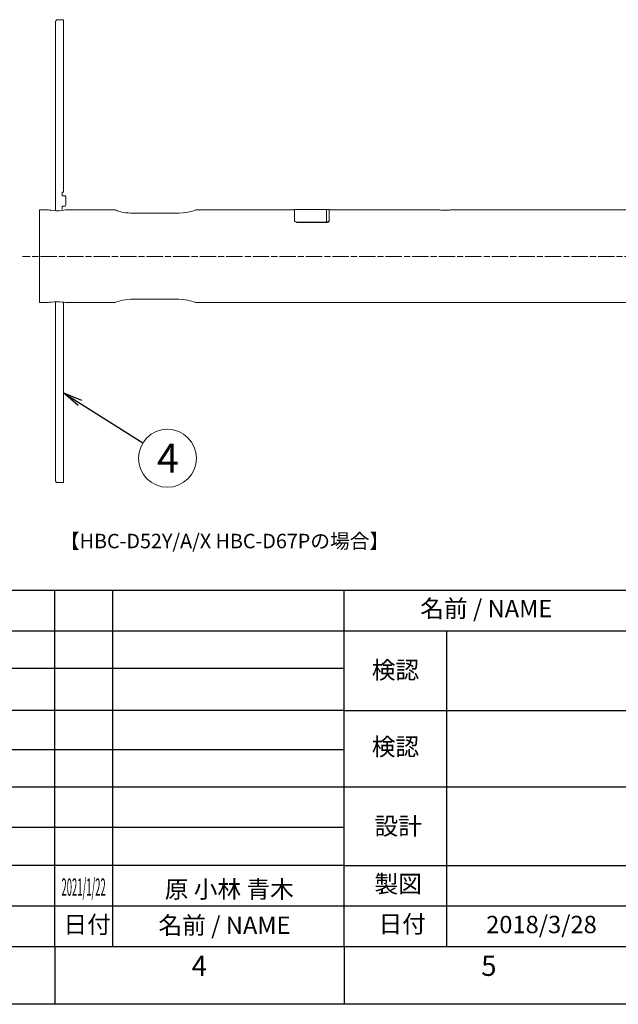
# Model space of a CAD drawing. Extents: x 18 to 854, y 7 to 304.
# Drawn here: x 588 to 692, y 7 to 177 of the extents above; entities that cross this region are included whole.
import ezdxf

# ---------------------------------------------------------------- set-up
doc = ezdxf.new("R2010")
doc.units = 0
doc.linetypes.add('AI-Linetype-4', pattern=[4.586111, 2.822222, -0.352778, 1.058333, -0.352778])
for name, color, linetype in [('1', 7, 'CONTINUOUS'), ('997-図枠_文字', 7, 'CONTINUOUS'), ('998-図枠', 7, 'CONTINUOUS'), ('999-OFF', 7, 'CONTINUOUS'), ('_U+30EC_U+30A4_U+30E4_U+30FC 1', 7, 'CONTINUOUS'), ('_U+30EC_U+30A4_U+30E4_U+30FC 3', 7, 'CONTINUOUS')]:
    doc.layers.add(name, color=color, linetype=linetype)
doc.styles.add('SLDTEXTSTYLE0', font='TXT', dxfattribs={"width": 0.75, "bigfont": 'bigfont'})
doc.styles.get("Standard").update_dxf_attribs({"font": 'msgothic.ttc'})
doc.styles.add('ＭＳ_Ｐゴシック', font='msgothic.ttc', dxfattribs={"bigfont": 'ＭＳ Ｐゴシック'})
doc.dimstyles.new('ISO-25', dxfattribs={"dimtxt": 2.5, "dimasz": 2.5, "dimexe": 1.25, "dimexo": 0.625, "dimtad": 1, "dimdsep": 46, "dimtxsty": 'STANDARD', "dimcen": 2.5, "dimadec": 0, "dimazin": 0, "dimtfac": 1, "dimtmove": 0, "dimatfit": 3, "dimfxl": 1, "dimarcsym": 0})

msp = doc.modelspace()

# ---------------------------------------------------------------- linework, layer by layer
at = {"layer": '1', "color": 0, "lineweight": 9}
msp.add_circle((613.9, 101.31), 5, dxfattribs=at)
at = {"layer": '998-図枠', "color": 7}
for p, q in [((844.43, 78.51), (444.43, 78.51)), ((594.43, 17.09), (594.43, 78.51)), ((604.45, 17.09), (604.45, 78.51)), ((644.43, 17.09), (644.43, 78.51)), ((644.43, 71.48), (444.43, 71.48)), ((694.43, 71.48), (644.43, 71.48)), ((644.43, 65.02), (444.43, 65.02)), ((644.43, 57.8), (444.43, 57.8)), ((644.43, 57.8), (694.43, 57.8)), ((644.43, 51.02), (444.43, 51.02)), ((644.43, 44.57), (444.43, 44.57)), ((694.43, 44.57), (644.43, 44.57)), ((644.43, 37.57), (444.43, 37.57)), ((644.43, 31.03), (444.43, 31.03)), ((644.43, 31.03), (694.43, 31.03)), ((644.43, 24.04), (444.43, 24.04)), ((694.43, 24.04), (644.43, 24.04)), ((444.43, 17.09), (844.43, 17.09))]:
    msp.add_line(p, q, dxfattribs=at)
at = {"layer": '998-図枠', "color": 7, "linetype": 'Continuous'}
for p, q in [((662.1, 71.48), (662.1, 17.09)), ((594.43, 17.09), (594.43, 7.09)), ((644.43, 17.09), (644.43, 7.09))]:
    msp.add_line(p, q, dxfattribs=at)
at = {"layer": '999-OFF', "color": 7}
msp.add_lwpolyline([(434.43, 7.09), (434.43, 304.09), (854.43, 304.09), (854.43, 7.09)], close=True, dxfattribs=at)
at = {"layer": '_U+30EC_U+30A4_U+30E4_U+30FC 1', "color": 0, "lineweight": 13}
for p, q in [((591.82, 144.17), (591.82, 144.17)), ((591.82, 144.17), (591.82, 144.07)), ((593.34, 144.17), (591.82, 144.17)), ((591.82, 144.07), (591.82, 143.92)), ((591.82, 143.92), (591.82, 143.68)), ((591.82, 143.68), (591.82, 143.4)), ((591.82, 143.4), (591.82, 143.04)), ((591.82, 143.04), (591.82, 142.62)), ((593.48, 144.14), (593.34, 144.17)), ((593.8, 144.1), (593.48, 144.14)), ((594.19, 144.07), (593.8, 144.1)), ((594.68, 144.03), (594.19, 144.07)), ((595.17, 144.03), (594.68, 144.03)), ((595.63, 144.07), (595.17, 144.03)), ((596.02, 144.14), (595.63, 144.07)), ((596.27, 144.17), (596.02, 144.14)), ((596.34, 144.17), (596.27, 144.17)), ((604.84, 144.17), (596.34, 144.17)), ((604.87, 144.17), (604.84, 144.17)), ((605.02, 144.1), (604.87, 144.17)), ((605.23, 144.03), (605.02, 144.1)), ((605.51, 143.96), (605.23, 144.03)), ((605.86, 143.85), (605.51, 143.96)), ((606.25, 143.75), (605.86, 143.85)), ((606.67, 143.68), (606.25, 143.75)), ((607.13, 143.64), (606.67, 143.68)), ((607.59, 143.61), (607.13, 143.64)), ((607.84, 143.61), (607.59, 143.61)), ((615.85, 143.61), (607.84, 143.61)), ((616.59, 143.64), (615.85, 143.61)), ((617.08, 143.71), (616.59, 143.64)), ((617.5, 143.78), (617.08, 143.71)), ((617.89, 143.89), (617.5, 143.78)), ((618.25, 143.96), (617.89, 143.89)), ((618.49, 144.07), (618.25, 143.96)), ((618.67, 144.14), (618.49, 144.07)), ((618.81, 144.17), (618.67, 144.14)), ((618.85, 144.17), (618.81, 144.17)), ((635.85, 144.17), (618.85, 144.17)), ((635.85, 144.17), (635.85, 144.24)), ((641.35, 144.24), (635.85, 144.24)), ((635.85, 144.03), (635.85, 144.17)), ((635.85, 143.82), (635.85, 144.03)), ((635.85, 143.54), (635.85, 143.82)), ((635.85, 143.18), (635.85, 143.54)), ((635.85, 142.8), (635.85, 143.18)), ((635.85, 142.34), (635.85, 142.8)), ((641.35, 144.24), (641.6, 144.24)), ((641.35, 144.21), (641.35, 144.24)), ((641.35, 144.07), (641.35, 144.21)), ((641.35, 143.89), (641.35, 144.07)), ((641.35, 143.64), (641.35, 143.89)), ((641.35, 143.32), (641.35, 143.64)), ((641.35, 142.97), (641.35, 143.32)), ((641.35, 142.55), (641.35, 142.97)), ((641.6, 144.24), (641.85, 144.24)), ((641.85, 144.14), (641.85, 144.24)), ((660.86, 144.17), (641.85, 144.17)), ((641.85, 144), (641.85, 144.14)), ((641.85, 143.75), (641.85, 144)), ((641.85, 143.5), (641.85, 143.75)), ((641.85, 143.15), (641.85, 143.5)), ((641.85, 142.8), (641.85, 143.15)), ((641.85, 142.34), (641.85, 142.8)), ((660.93, 144.17), (660.83, 144.17)), ((660.83, 144.17), (660.86, 144.17)), ((661.14, 144.14), (660.93, 144.17)), ((661.39, 144.14), (661.14, 144.14)), ((661.71, 144.1), (661.39, 144.14)), ((662.06, 144.1), (661.71, 144.1)), ((662.38, 144.14), (662.06, 144.1)), ((662.62, 144.14), (662.38, 144.14)), ((662.77, 144.17), (662.62, 144.14)), ((662.84, 144.17), (662.77, 144.17)), ((730.85, 144.17), (662.84, 144.17)), ((591.82, 142.62), (591.82, 142.16)), ((591.82, 142.16), (591.82, 141.63)), ((591.82, 141.63), (591.82, 141.07)), ((591.82, 141.07), (591.82, 140.43)), ((635.85, 142.34), (635.85, 142.27)), ((635.85, 142.3), (635.85, 142.34)), ((635.85, 142.23), (635.85, 142.3)), ((635.85, 142.27), (635.92, 142.16)), ((635.88, 142.16), (635.85, 142.23)), ((635.99, 142.09), (635.88, 142.16)), ((635.92, 142.16), (636.03, 142.13)), ((636.1, 142.05), (635.99, 142.09)), ((636.03, 142.13), (636.13, 142.09)), ((636.24, 142.02), (636.1, 142.05)), ((636.13, 142.09), (636.24, 142.05)), ((636.24, 142.05), (641.42, 142.05)), ((636.24, 142.02), (641.42, 142.02)), ((641.35, 142.09), (641.35, 142.55)), ((641.35, 142.05), (641.35, 142.09)), ((641.35, 142.09), (641.42, 142.09)), ((641.35, 142.05), (641.42, 142.05)), ((641.53, 142.09), (641.42, 142.05)), ((641.42, 142.09), (641.56, 142.09)), ((641.42, 142.05), (641.56, 142.09)), ((641.53, 142.02), (641.42, 142.02)), ((641.63, 142.13), (641.53, 142.09)), ((641.63, 142.05), (641.53, 142.02)), ((641.56, 142.09), (641.67, 142.16)), ((641.56, 142.09), (641.67, 142.13)), ((641.74, 142.16), (641.63, 142.13)), ((641.74, 142.13), (641.63, 142.05)), ((641.67, 142.16), (641.78, 142.2)), ((641.67, 142.13), (641.78, 142.2)), ((641.81, 142.27), (641.74, 142.16)), ((641.81, 142.2), (641.74, 142.13)), ((641.78, 142.2), (641.81, 142.3)), ((641.78, 142.2), (641.81, 142.27)), ((641.85, 142.34), (641.81, 142.27)), ((641.81, 142.3), (641.85, 142.34)), ((641.81, 142.27), (641.85, 142.34)), ((641.85, 142.3), (641.81, 142.2)), ((641.85, 142.34), (641.85, 142.34)), ((641.85, 142.34), (641.85, 142.3)), ((591.82, 140.43), (591.82, 139.8)), ((591.82, 139.8), (591.82, 139.09)), ((591.82, 139.09), (591.82, 138.39)), ((591.82, 138.39), (591.82, 137.68)), ((591.82, 137.68), (591.82, 136.94)), ((591.82, 136.94), (591.82, 136.16)), ((591.82, 136.16), (591.82, 135.42)), ((591.82, 135.42), (591.82, 134.68)), ((591.82, 134.68), (591.82, 133.94)), ((591.82, 133.94), (591.82, 133.24)), ((591.82, 133.24), (591.82, 132.56)), ((591.82, 132.56), (591.82, 131.89)), ((591.82, 131.89), (591.82, 131.3)), ((591.82, 131.3), (591.82, 130.73)), ((591.82, 130.73), (591.82, 130.2)), ((591.82, 130.2), (591.82, 129.74)), ((591.82, 129.74), (591.82, 129.32)), ((591.82, 129.32), (591.82, 128.97)), ((591.82, 128.97), (591.82, 128.65)), ((591.82, 128.65), (591.82, 128.44)), ((591.82, 128.44), (591.82, 128.3)), ((591.82, 128.3), (591.82, 128.19)), ((591.82, 128.19), (593.34, 128.19)), ((593.34, 128.19), (593.37, 128.19)), ((593.37, 128.19), (593.55, 128.23)), ((593.55, 128.23), (593.87, 128.26)), ((593.87, 128.26), (594.33, 128.3)), ((594.33, 128.3), (594.82, 128.33)), ((594.82, 128.33), (595.31, 128.3)), ((595.31, 128.3), (595.74, 128.26)), ((595.74, 128.26), (596.09, 128.23)), ((596.09, 128.23), (596.3, 128.19)), ((596.3, 128.19), (596.34, 128.19)), ((596.34, 128.19), (604.84, 128.19)), ((604.84, 128.19), (604.87, 128.19)), ((604.87, 128.19), (604.98, 128.23)), ((604.98, 128.23), (605.16, 128.3)), ((605.16, 128.3), (605.4, 128.37)), ((605.4, 128.37), (605.72, 128.47)), ((605.72, 128.47), (606.11, 128.58)), ((606.11, 128.58), (606.57, 128.65)), ((606.57, 128.65), (607.03, 128.72)), ((607.03, 128.72), (607.56, 128.76)), ((607.56, 128.76), (607.84, 128.76)), ((607.84, 128.76), (615.85, 128.76)), ((615.85, 128.76), (616.52, 128.72)), ((616.52, 128.72), (616.94, 128.68)), ((616.94, 128.68), (617.36, 128.61)), ((617.36, 128.61), (617.75, 128.51)), ((617.75, 128.51), (618.1, 128.4)), ((618.1, 128.4), (618.42, 128.33)), ((618.42, 128.33), (618.63, 128.26)), ((618.63, 128.26), (618.77, 128.19)), ((618.77, 128.19), (618.85, 128.19)), ((618.85, 128.19), (751.84, 128.19))]:
    msp.add_line(p, q, dxfattribs=at)
for points in [[(594.82, 176.96), (594.79, 176.96), (594.71, 176.92), (594.68, 176.88), (594.64, 176.81), (594.61, 176.78), (594.57, 176.71), (594.54, 176.64), (594.54, 176.53)], [(594.71, 176.96), (594.82, 176.96)], [(594.82, 176.96), (595.95, 176.96)], [(595.95, 176.96), (595.95, 147.21)], [(594.54, 176.53), (594.54, 144.07)], [(595.74, 147.21), (595.74, 146.61)], [(595.74, 147.21), (595.95, 147.21)], [(595.74, 146.61), (596.23, 146.61)], [(596.37, 146.44), (596.23, 146.61)], [(596.37, 146.44), (596.37, 145.03)], [(595.74, 144.82), (596.23, 144.82)], [(595.74, 144.82), (595.74, 144.22)], [(596.23, 144.82), (596.37, 145.03)], [(594.54, 128.23), (594.54, 97.51)], [(595.95, 128.12), (595.95, 97.13)], [(594.54, 97.51), (594.54, 97.44), (594.57, 97.37), (594.61, 97.3), (594.64, 97.23), (594.68, 97.2), (594.71, 97.16), (594.79, 97.13), (594.82, 97.13)], [(594.82, 97.13), (594.71, 97.13)], [(594.82, 97.13), (595.95, 97.13)]]:
    msp.add_lwpolyline(points, dxfattribs=at)
at = {"layer": '_U+30EC_U+30A4_U+30E4_U+30FC 3', "color": 0, "linetype": 'AI-Linetype-4', "lineweight": 9}
msp.add_line((778.23, 136.16), (588.88, 136.16), dxfattribs=at)

# ---------------------------------------------------------------- texts
at = {"layer": '1', "lineweight": 9, "style": 'ＭＳ_Ｐゴシック'}
msp.add_text('4', height=5, rotation=360, dxfattribs=at).set_placement((612.08, 98.83))
at = {"layer": '997-図枠_文字', "color": 7, "linetype": 'Continuous', "char_height": 3, "attachment_point": 1}
for s, insert in [('名前 / NAME', (657.56, 76.88)), ('検認', (649.19, 66.27)), ('検認', (649.18, 53.04)), ('設計', (649.66, 39.33)), ('製図', (649.66, 29.36)), ('日付', (595.93, 22.36)), ('名前 / NAME', (612.35, 22.22)), ('日付', (650.35, 22.45))]:
    msp.add_mtext(s, dxfattribs=dict(at, insert=insert))
at = {"layer": '997-図枠_文字', "color": 7, "linetype": 'Continuous', "insert": (678.49, 20.47), "char_height": 3, "width": 31.4804, "attachment_point": 5}
msp.add_mtext('2018/3/28', dxfattribs=at)
at = {"layer": '998-図枠', "color": 7, "linetype": 'Continuous', "char_height": 3.5, "attachment_point": 2, "style": 'SLDTEXTSTYLE0'}
for s, insert in [('4', (619.4, 15.49)), ('5', (669.41, 15.49))]:
    msp.add_mtext(s, dxfattribs=dict(at, insert=insert))
at = {"layer": '_U+30EC_U+30A4_U+30E4_U+30FC 3', "color": 0, "lineweight": 9, "insert": (595.33, 85.78), "char_height": 2.4977, "attachment_point": 7}
msp.add_mtext('{\\fＭＳ Ｐゴシック|b0|i0|c0|p34;【HBC-D52Y/A/X HBC-D67Pの場合】}', dxfattribs=at)
at = {"layer": '_U+30EC_U+30A4_U+30E4_U+30FC 3', "lineweight": 9, "char_height": 3, "attachment_point": 7}
for s, insert in [('{\\fＭＳ Ｐゴシック|b0|i0|c0|p34;\\W0.4;2021/1/22}', (595.6, 25.81)), ('{\\fＭＳ Ｐゴシック|b0|i0|c0|p34;原 小林 青木}', (613.43, 25.44))]:
    msp.add_mtext(s, dxfattribs=dict(at, insert=insert))

# ---------------------------------------------------------------- leaders
at = {"layer": '1', "color": 0, "lineweight": 9}
msp.add_leader([(595.95, 112.62), (609.67, 103.98)], dimstyle='ISO-25', override={"dimtxt": 3.5, "dimasz": 3.302, "dimexe": 1, "dimexo": 1, "dimgap": 1.524, "dimtih": 1, "dimtoh": 1, "dimzin": 0, "dimldrblk": 'OPEN', "dimtzin": 0}, dxfattribs=at)

doc.saveas('drawing.dxf')
